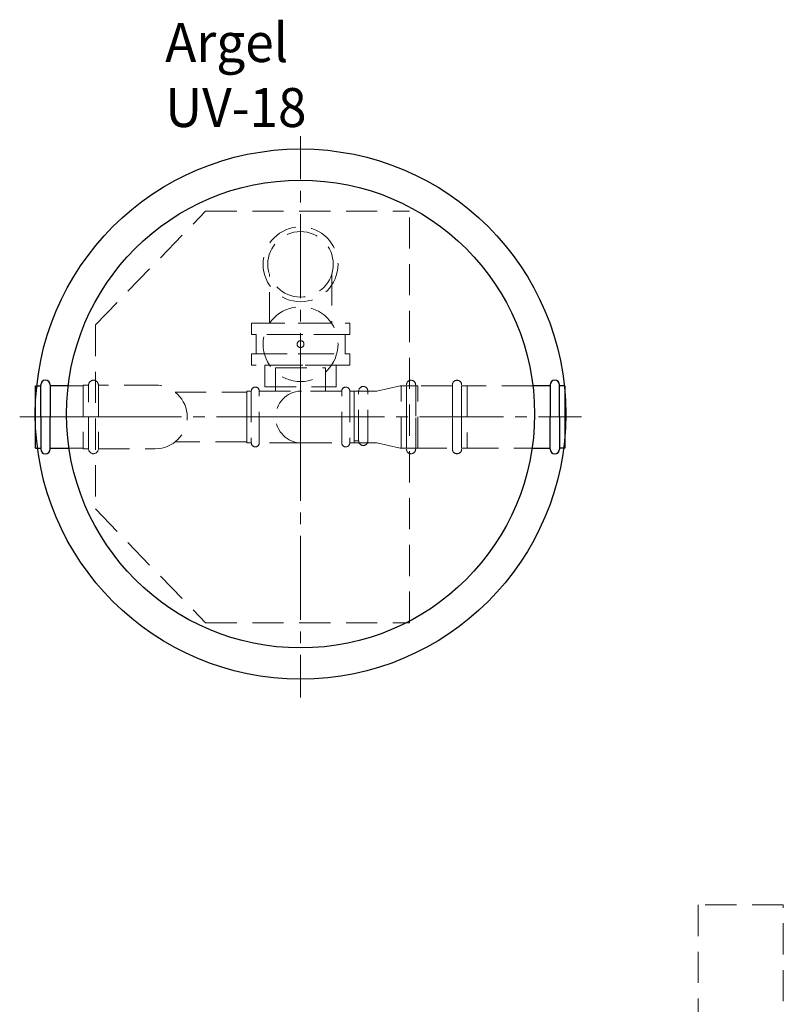
# Model space of a CAD drawing. Units: millimetres. Extents: x -2852 to 7507, y 1886 to 2442.
# Drawn here: x -220 to -122, y 2298 to 2424 of the extents above; entities that cross this region are included whole.
import ezdxf

# ---------------------------------------------------------------- set-up
doc = ezdxf.new("R2010")
doc.units = ezdxf.units.MM
for name, pattern in [('K5LT_AXLED', [15.251261, 10.751261, -1.5, 1.5, -1.5]), ('K5LT_BASIC', [0]), ('K5LT_DASHED', [6, 4, -2])]:
    doc.linetypes.add(name, pattern=pattern)
doc.layers.add('Системный слой', color=7, linetype='Continuous')
doc.styles.add('KTEXTSTYLE', font='GOST_AU.SHX', dxfattribs={"width": 0.96, "height": 5})

# ---------------------------------------------------------------- blocks, each defined once
blk = doc.blocks.new('U127')
at = {"layer": 'Системный слой', "color": 7, "linetype": 'K5LT_DASHED', "lineweight": 9}
for p, q in [((-190.2, 2383.98), (-190.2, 2385.42)), ((-190.2, 2385.42), (-177.6, 2385.42)), ((-177.6, 2385.42), (-177.6, 2383.98)), ((-177.6, 2383.98), (-190.2, 2383.98))]:
    blk.add_line(p, q, dxfattribs=at)
blk = doc.blocks.new('U128')
at = {"layer": 'Системный слой', "color": 7, "linetype": 'K5LT_DASHED', "lineweight": 9}
for p, q in [((-178.2, 2383.98), (-189.6, 2383.98)), ((-189.6, 2383.98), (-189.6, 2381.5)), ((-178.2, 2381.5), (-178.2, 2383.98)), ((-189.6, 2381.5), (-178.2, 2381.5))]:
    blk.add_line(p, q, dxfattribs=at)
blk = doc.blocks.new('U129')
at = {"layer": 'Системный слой', "color": 7, "linetype": 'K5LT_DASHED', "lineweight": 9}
for p, q in [((-190.2, 2380.06), (-190.2, 2381.5)), ((-190.2, 2381.5), (-177.6, 2381.5)), ((-177.6, 2381.5), (-177.6, 2380.06)), ((-177.6, 2380.06), (-190.2, 2380.06))]:
    blk.add_line(p, q, dxfattribs=at)
blk = doc.blocks.new('U130')
at = {"layer": 'Системный слой', "color": 7, "linetype": 'K5LT_DASHED', "lineweight": 9}
for p, q in [((-188.48, 2380.06), (-188.48, 2377.26)), ((-179.32, 2380.06), (-188.48, 2380.06)), ((-179.32, 2377.26), (-179.32, 2380.06)), ((-188.48, 2377.26), (-179.32, 2377.26))]:
    blk.add_line(p, q, dxfattribs=at)
blk = doc.blocks.new('U142')
at = {"layer": 'Системный слой', "color": 7, "linetype": 'K5LT_DASHED', "lineweight": 9}
for p, q in [((-176.45, 2376.72), (-177.01, 2376.72)), ((-177.01, 2376.72), (-177.01, 2370.32)), ((-176.45, 2370.32), (-176.45, 2376.72)), ((-177.01, 2370.32), (-176.45, 2370.32))]:
    blk.add_line(p, q, dxfattribs=at)
blk = doc.blocks.new('U790')
at = {"layer": 'Системный слой', "color": 7, "linetype": 'K5LT_DASHED', "lineweight": 9}
for p, q in [((-122.02, 2310.82), (-132.94, 2310.82)), ((-132.94, 2310.82), (-132.94, 2292.46)), ((-122.02, 2292.46), (-122.02, 2310.82)), ((-132.94, 2292.46), (-122.02, 2292.46))]:
    blk.add_line(p, q, dxfattribs=at)
blk = doc.blocks.new('U856')
at = {"layer": 'Системный слой', "color": 137, "linetype": 'K5LT_AXLED', "lineweight": 9, "true_color": 0x388e8e}
for q in [(-183.9, 2409.4), (-219.9, 2373.4), (-147.9, 2373.4), (-183.9, 2337.4)]:
    blk.add_line((-183.9, 2373.4), q, dxfattribs=at)
blk = doc.blocks.new('U1003')
at = {"layer": 'Системный слой', "color": 7, "linetype": 'K5LT_DASHED', "lineweight": 9}
for p, q in [((-171.02, 2369.4), (-171.02, 2377.4)), ((-171.02, 2377.4), (-170.3, 2377.4)), ((-170.32, 2373.4), (-170.32, 2377.52)), ((-169.14, 2377.52), (-169.14, 2373.4)), ((-164.42, 2377.4), (-169.14, 2377.4)), ((-164.42, 2377.52), (-164.42, 2373.4)), ((-162.54, 2377.4), (-163.26, 2377.4)), ((-163.25, 2373.4), (-163.25, 2377.52)), ((-162.54, 2377.4), (-162.54, 2369.4)), ((-170.32, 2373.4), (-170.32, 2369.27)), ((-169.14, 2369.27), (-169.14, 2373.4)), ((-164.42, 2369.27), (-164.42, 2373.4)), ((-163.25, 2373.4), (-163.25, 2369.27)), ((-171.02, 2369.4), (-170.3, 2369.4)), ((-169.14, 2369.4), (-164.42, 2369.4)), ((-162.54, 2369.4), (-163.26, 2369.4))]:
    blk.add_line(p, q, dxfattribs=at)
for centre, start, end in [((-169.73, 2377.52), 0, 180), ((-163.84, 2377.52), 0, 180), ((-169.73, 2369.27), 180, 0), ((-163.84, 2369.27), 180, 0)]:
    blk.add_arc(centre, 0.587, start, end, dxfattribs=at)

msp = doc.modelspace()

# ---------------------------------------------------------------- linework, layer by layer
at = {"layer": 'Системный слой', "color": 7, "linetype": 'K5LT_DASHED', "lineweight": 9}
for p, q in [((-210.19105, 2385.19998), (-196.06891, 2399.79998)), ((-196.06891, 2399.79998), (-169.92615, 2399.79998)), ((-169.92615, 2346.99998), (-169.92615, 2399.79998)), ((-210.19105, 2385.19998), (-210.19105, 2361.59998)), ((-187.09702, 2379.70731), (-180.69702, 2379.70731)), ((-187.09702, 2379.70731), (-187.09702, 2376.7244)), ((-180.69702, 2376.7244), (-180.69702, 2379.70731)), ((-211.77972, 2377.39998), (-213.67707, 2377.39998)), ((-211.06816, 2369.31551), (-211.06816, 2377.48445)), ((-209.81246, 2377.48445), (-209.81246, 2369.31551)), ((-202.51517, 2377.48445), (-209.81246, 2377.48445)), ((-190.20732, 2376.7244), (-190.20732, 2370.07555)), ((-189.18529, 2370.07555), (-189.18529, 2376.7244)), ((-178.60874, 2370.07555), (-178.60874, 2376.7244)), ((-177.58671, 2376.7244), (-177.58671, 2370.07555)), ((-177.00756, 2376.7244), (-174.12756, 2376.7244)), ((-175.27293, 2370.3244), (-175.27293, 2376.7244)), ((-171.12989, 2377.39998), (-174.12756, 2376.7244)), ((-168.84989, 2377.39998), (-171.12989, 2377.39998)), ((-168.84989, 2369.39998), (-168.84989, 2377.39998)), ((-154.11696, 2377.39998), (-162.54276, 2377.39998)), ((-213.57645, 2369.39998), (-211.77972, 2369.39998)), ((-209.81246, 2369.31551), (-202.51517, 2369.31551)), ((-177.00756, 2370.07555), (-174.12756, 2370.07555)), ((-171.12989, 2369.39998), (-174.12756, 2370.07555)), ((-168.84989, 2369.39998), (-171.12989, 2369.39998)), ((-162.54276, 2369.39998), (-154.21759, 2369.39998)), ((-210.19105, 2361.59998), (-196.06891, 2346.99998)), ((-196.06891, 2346.99998), (-169.92615, 2346.99998))]:
    msp.add_line(p, q, dxfattribs=at)
at = {"layer": 'Системный слой', "color": 251, "linetype": 'K5LT_BASIC', "lineweight": 25, "true_color": 0x666666}
for p, q in [((-217.88936, 2369.39998), (-217.88936, 2377.39998)), ((-217.88936, 2377.39998), (-217.16936, 2377.39998)), ((-217.18428, 2373.39998), (-217.18428, 2377.52498)), ((-216.00965, 2377.52498), (-216.00965, 2373.39998)), ((-213.67707, 2377.39998), (-216.00965, 2377.39998)), ((-151.89781, 2377.39998), (-154.11696, 2377.39998)), ((-151.89781, 2377.52498), (-151.89781, 2373.39998)), ((-150.0181, 2377.39998), (-150.7381, 2377.39998)), ((-150.72318, 2373.39998), (-150.72318, 2377.52498)), ((-150.0181, 2377.39998), (-150.0181, 2369.39998)), ((-217.18428, 2373.39998), (-217.18428, 2369.27498)), ((-216.00965, 2369.27498), (-216.00965, 2373.39998)), ((-151.89781, 2369.27498), (-151.89781, 2373.39998)), ((-150.72318, 2373.39998), (-150.72318, 2369.27498)), ((-217.88936, 2369.39998), (-217.16936, 2369.39998)), ((-216.00965, 2369.39998), (-213.57645, 2369.39998)), ((-154.21759, 2369.39998), (-151.89781, 2369.39998)), ((-150.0181, 2369.39998), (-150.7381, 2369.39998))]:
    msp.add_line(p, q, dxfattribs=at)
at = {"layer": 'Системный слой', "color": 137, "linetype": 'K5LT_AXLED', "lineweight": 9, "true_color": 0x388e8e}
msp.add_line((-219.88936, 2373.39998), (-199.40786, 2373.39998), dxfattribs=at)
at = {"layer": 'Системный слой', "color": 7, "linetype": 'K5LT_DASHED', "lineweight": 9}
for points in [[(-179.89702, 2391.69722), (-179.89702, 2385.41784), (-187.89702, 2385.41784), (-187.89702, 2391.69722)], [(-211.06816, 2377.48445), (-211.77972, 2377.48445), (-211.77972, 2369.31551), (-211.06816, 2369.31551)], [(-190.20732, 2370.07555), (-190.78647, 2370.07555), (-190.78647, 2376.7244), (-190.20732, 2376.7244)], [(-189.18529, 2376.7244), (-184.02144, 2376.7244)], [(-183.77259, 2376.7244), (-183.89702, 2376.7244)], [(-178.60874, 2376.7244), (-183.77259, 2376.7244)], [(-177.58671, 2370.07555), (-177.00756, 2370.07555), (-177.00756, 2376.7244), (-177.58671, 2376.7244)], [(-199.97689, 2376.59998), (-190.78647, 2376.59998), (-190.78647, 2370.19998), (-199.97689, 2370.19998)], [(-183.89702, 2370.07555), (-189.18529, 2370.07555)], [(-183.89702, 2370.07555), (-178.60874, 2370.07555)]]:
    msp.add_lwpolyline(points, dxfattribs=at)
at = {"layer": 'Системный слой', "color": 251, "linetype": 'K5LT_BASIC', "lineweight": 25, "true_color": 0x666666}
for radius in [34, 30]:
    msp.add_circle((-183.89702, 2373.77392), radius, dxfattribs=at)
at = {"layer": 'Системный слой', "color": 7, "linetype": 'K5LT_DASHED', "lineweight": 9}
for centre, radius in [((-183.89702, 2392.97784), 4.8), ((-183.89702, 2392.97784), 4.2), ((-183.89702, 2382.73784), 4.8), ((-183.89702, 2382.73784), 0.44)]:
    msp.add_circle(centre, radius, dxfattribs=at)
at = {"layer": 'Системный слой', "color": 251, "linetype": 'K5LT_BASIC', "lineweight": 25, "true_color": 0x666666}
for centre, start, end in [((-216.59697, 2377.52498), 0, 180), ((-151.31049, 2377.52498), 0, 180), ((-216.59697, 2369.27498), 180, 0), ((-151.31049, 2369.27498), 180, 0)]:
    msp.add_arc(centre, 0.58731, start, end, dxfattribs=at)
at = {"layer": 'Системный слой', "color": 7, "linetype": 'K5LT_DASHED', "lineweight": 9}
for centre, radius, start, end in [((-210.44031, 2377.48445), 0.62785, 0, 180), ((-202.51517, 2373.39998), 4.08447, 270, 90), ((-189.69631, 2376.7244), 0.51102, 0, 180), ((-183.77259, 2373.39998), 3.32443, 92.1449567, 270), ((-183.77259, 2373.39998), 3.32443, 90, 92.1449567), ((-178.09773, 2376.7244), 0.51102, 0, 180), ((-175.86025, 2376.7244), 0.58731, 0, 180), ((-175.86025, 2370.3244), 0.58731, 180, 0), ((-210.44031, 2369.31551), 0.62785, 180, 0), ((-189.69631, 2370.07555), 0.51102, 180, 0), ((-178.09773, 2370.07555), 0.51102, 180, 0)]:
    msp.add_arc(centre, radius, start, end, dxfattribs=at)

# ---------------------------------------------------------------- block references
at = {"layer": 'Системный слой'}
for name in ['U856', 'U127', 'U128', 'U129', 'U130', 'U1003', 'U142', 'U790']:
    msp.add_blockref(name, (0, 0), dxfattribs=at)

# ---------------------------------------------------------------- texts
at = {"layer": 'Системный слой', "color": 7, "insert": (-201.25378, 2423.92166), "char_height": 2.5, "attachment_point": 1, "style": 'KTEXTSTYLE'}
msp.add_mtext('\\H3.5;\\W0.965;\\Q15;\\Q0;\\H5.00;Argel UV-18', dxfattribs=at)

doc.saveas('drawing.dxf')
